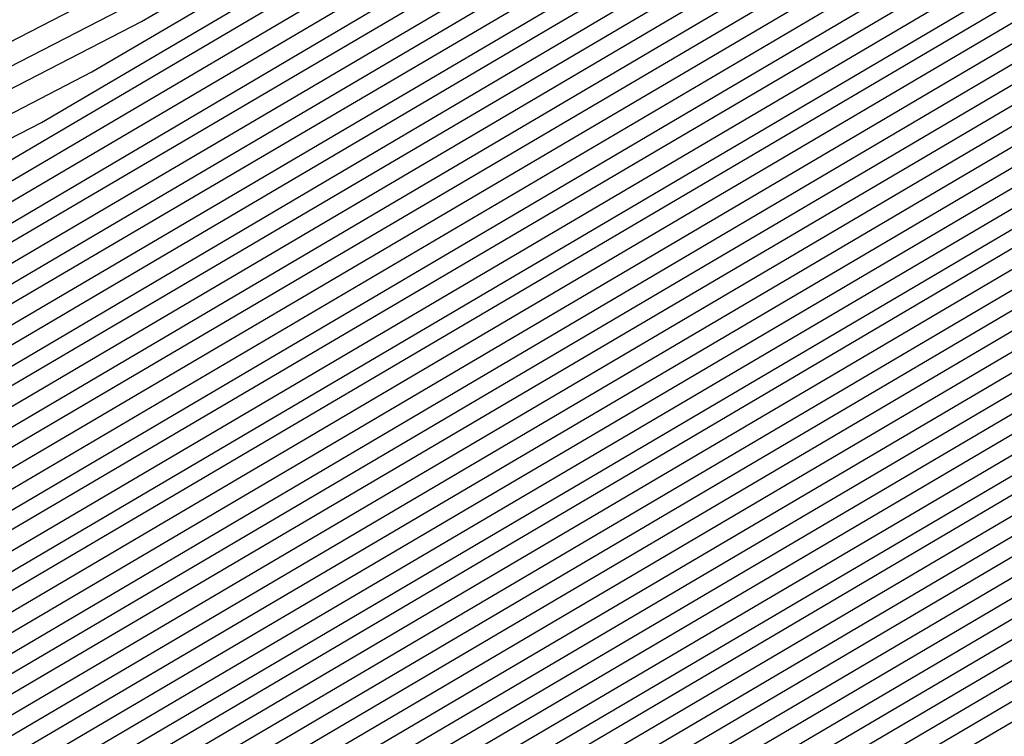
# Model space of a CAD drawing. Units: inches. Extents: x 878723 to 881363, y 7342778 to 7345418.
# Drawn here: x 880021 to 880024, y 7344434 to 7344435 of the extents above; entities that cross this region are included whole.
import ezdxf

# ---------------------------------------------------------------- set-up
doc = ezdxf.new("R2010")
doc.units = ezdxf.units.IN
doc.header["$MEASUREMENT"] = 0
doc.layers.add('Contour_87877342', color=7, linetype='Continuous', true_color=0xa0d95b)

msp = doc.modelspace()

# ---------------------------------------------------------------- linework, layer by layer
at = {"layer": 'Contour_87877342'}
for points in [[(880025.3815, 7344399.254, 3235), (880024.0387, 7344401.9201, 3235), (880020.2008, 7344404.0685, 3235), (880018.0499, 7344405.1476, 3235), (880013.3991, 7344407.2716, 3235), (880010.1398, 7344411.9201, 3235), (880010.6256, 7344414.4933, 3235), (880011.5485, 7344418.4191, 3235), (880012.1344, 7344421.9201, 3235), (880013.3136, 7344426.6564, 3235), (880014.3683, 7344428.2384, 3235), (880016.2018, 7344431.9201, 3235), (880016.817, 7344433.1505, 3235), (880018.0499, 7344433.7658, 3235), (880021.8683, 7344435.7384, 3235), (880023.3551, 7344436.6124, 3235), (880028.0499, 7344438.4044, 3235), (880033.0353, 7344436.9054, 3235), (880033.0841, 7344436.8859, 3235), (880038.0499, 7344435.2208, 3235), (880040.2521, 7344434.1222, 3235), (880041.3532, 7344431.9201, 3235), (880044.0338, 7344427.9015, 3235), (880045.0494, 7344424.923, 3235)], [(880025.4205, 7344399.2882, 3234), (880024.0949, 7344401.9201, 3234), (880020.2203, 7344404.0929, 3234), (880018.0499, 7344405.1769, 3234), (880013.421, 7344407.2911, 3234), (880010.1764, 7344411.9201, 3234), (880010.6696, 7344414.5372, 3234), (880011.5753, 7344418.3947, 3234), (880012.1661, 7344421.9201, 3234), (880013.3405, 7344426.632, 3234), (880014.4928, 7344428.3654, 3234), (880016.2653, 7344431.9201, 3234), (880016.861, 7344433.1115, 3234), (880018.0499, 7344433.7072, 3234), (880021.7389, 7344435.6066, 3234), (880023.3893, 7344436.5783, 3234), (880028.0499, 7344438.3605, 3234), (880032.9987, 7344436.8712, 3234), (880033.1622, 7344436.8078, 3234), (880038.0499, 7344435.1671, 3234), (880040.2179, 7344434.088, 3234), (880041.3019, 7344431.9201, 3234), (880044.0021, 7344427.8722, 3234), (880044.986, 7344424.9865, 3234)], [(880025.4572, 7344399.3273, 3233), (880024.1534, 7344401.9201, 3233), (880020.2399, 7344404.1124, 3233), (880018.0499, 7344405.2111, 3233), (880013.4406, 7344407.3107, 3233), (880010.213, 7344411.9201, 3233), (880010.7111, 7344414.5812, 3233), (880011.6022, 7344418.3654, 3233), (880012.1979, 7344421.9201, 3233), (880013.3649, 7344426.6027, 3233), (880014.6198, 7344428.4874, 3233), (880016.3287, 7344431.9201, 3233), (880016.9025, 7344433.0675, 3233), (880018.0499, 7344433.6437, 3233), (880021.6071, 7344435.4796, 3233), (880023.4235, 7344436.549, 3233), (880028.0499, 7344438.3117, 3233), (880032.962, 7344436.8322, 3233), (880033.2404, 7344436.7296, 3233), (880038.0499, 7344435.1183, 3233), (880040.1837, 7344434.0538, 3233), (880041.2506, 7344431.9201, 3233), (880043.9703, 7344427.8429, 3233), (880044.9225, 7344425.0499, 3233)], [(880025.4938, 7344399.3663, 3232), (880024.2096, 7344401.9201, 3232), (880020.2618, 7344404.132, 3232), (880018.0499, 7344405.2404, 3232), (880013.4625, 7344407.3302, 3232), (880010.2472, 7344411.9201, 3232), (880010.755, 7344414.6251, 3232), (880011.629, 7344418.341, 3232), (880012.2296, 7344421.9201, 3232), (880013.3917, 7344426.5783, 3232), (880014.7443, 7344428.6144, 3232), (880016.3922, 7344431.9201, 3232), (880016.944, 7344433.0236, 3232), (880018.0499, 7344433.5802, 3232), (880021.4777, 7344435.3478, 3232), (880023.4576, 7344436.5148, 3232), (880028.0499, 7344438.2628, 3232), (880032.9279, 7344436.798, 3232), (880033.3185, 7344436.6515, 3232), (880038.0499, 7344435.0646, 3232), (880040.1471, 7344434.0197, 3232), (880041.1969, 7344431.9201, 3232), (880043.9386, 7344427.8087, 3232), (880044.859, 7344425.1134, 3232)], [(880025.5328, 7344399.4005, 3231), (880024.2658, 7344401.9201, 3231), (880020.2814, 7344404.1515, 3231), (880018.0499, 7344405.2697, 3231), (880013.4821, 7344407.3546, 3231), (880010.2838, 7344411.9201, 3231), (880010.799, 7344414.6691, 3231), (880011.6559, 7344418.3117, 3231), (880012.2614, 7344421.9201, 3231), (880013.4161, 7344426.5538, 3231), (880014.8712, 7344428.7413, 3231), (880016.4557, 7344431.9201, 3231), (880016.9855, 7344432.9845, 3231), (880018.0499, 7344433.5167, 3231), (880021.3458, 7344435.216, 3231), (880023.4918, 7344436.4806, 3231), (880028.0499, 7344438.2189, 3231), (880032.8912, 7344436.7638, 3231), (880033.3966, 7344436.5734, 3231), (880038.0499, 7344435.0158, 3231), (880040.1129, 7344433.9855, 3231), (880041.1456, 7344431.9201, 3231), (880043.9093, 7344427.7794, 3231), (880044.7955, 7344425.1769, 3231)], [(880025.5695, 7344399.4396, 3230), (880024.3219, 7344401.9201, 3230), (880020.3009, 7344404.171, 3230), (880018.0499, 7344405.299, 3230), (880013.504, 7344407.3742, 3230), (880010.318, 7344411.9201, 3230), (880010.8429, 7344414.713, 3230), (880011.6852, 7344418.2872, 3230), (880012.2907, 7344421.9201, 3230), (880013.4406, 7344426.5294, 3230), (880014.9957, 7344428.8683, 3230), (880016.5192, 7344431.9201, 3230), (880017.0294, 7344432.9406, 3230), (880018.0499, 7344433.4533, 3230), (880021.2164, 7344435.089, 3230), (880023.5236, 7344436.4464, 3230), (880028.0499, 7344438.1701, 3230), (880032.8546, 7344436.7247, 3230), (880033.4747, 7344436.4953, 3230), (880038.0499, 7344434.962, 3230), (880040.0787, 7344433.9464, 3230), (880041.0944, 7344431.9201, 3230), (880043.8776, 7344427.7453, 3230), (880044.7321, 7344425.2404, 3230)], [(880025.6085, 7344399.4786, 3229), (880024.3781, 7344401.9201, 3229), (880020.3229, 7344404.1906, 3229), (880018.0499, 7344405.3331, 3229), (880013.526, 7344407.3937, 3229), (880010.3546, 7344411.9201, 3229), (880010.8868, 7344414.757, 3229), (880011.712, 7344418.2579, 3229), (880012.3224, 7344421.9201, 3229), (880013.4674, 7344426.505, 3229), (880015.1227, 7344428.9904, 3229), (880016.5802, 7344431.9201, 3229), (880017.0709, 7344432.9015, 3229), (880018.0499, 7344433.3898, 3229), (880021.087, 7344434.9572, 3229), (880023.5577, 7344436.4122, 3229), (880028.0499, 7344438.1261, 3229), (880032.8204, 7344436.6906, 3229), (880033.5529, 7344436.4171, 3229), (880038.0499, 7344434.9083, 3229), (880040.0446, 7344433.9122, 3229), (880041.0407, 7344431.9201, 3229), (880043.8458, 7344427.716, 3229), (880044.6686, 7344425.3038, 3229)], [(880025.6451, 7344399.5128, 3228), (880024.4342, 7344401.9201, 3228), (880020.3424, 7344404.2101, 3228), (880018.0499, 7344405.3624, 3228), (880013.5455, 7344407.4181, 3228), (880010.3888, 7344411.9201, 3228), (880010.9308, 7344414.8009, 3228), (880011.7389, 7344418.2335, 3228), (880012.3541, 7344421.9201, 3228), (880013.4918, 7344426.4806, 3228), (880015.2472, 7344429.1173, 3228), (880016.6437, 7344431.9201, 3228), (880017.1124, 7344432.8576, 3228), (880018.0499, 7344433.3263, 3228), (880020.9552, 7344434.8253, 3228), (880023.5919, 7344436.3781, 3228), (880028.0499, 7344438.0773, 3228), (880032.7838, 7344436.6515, 3228), (880033.631, 7344436.339, 3228), (880038.0499, 7344434.8595, 3228), (880040.0104, 7344433.8781, 3228), (880040.9894, 7344431.9201, 3228), (880043.8141, 7344427.6867, 3228), (880044.6051, 7344425.3673, 3228)], [(880025.6818, 7344399.5519, 3227), (880024.4904, 7344401.9201, 3227), (880020.3619, 7344404.2345, 3227), (880018.0499, 7344405.3917, 3227), (880013.5675, 7344407.4376, 3227), (880010.4254, 7344411.9201, 3227), (880010.9747, 7344414.8449, 3227), (880011.7658, 7344418.2042, 3227), (880012.3859, 7344421.9201, 3227), (880013.5162, 7344426.4513, 3227), (880015.3742, 7344429.2443, 3227), (880016.7072, 7344431.9201, 3227), (880017.1539, 7344432.8136, 3227), (880018.0499, 7344433.2628, 3227), (880020.8258, 7344434.6935, 3227), (880023.6261, 7344436.3439, 3227), (880028.0499, 7344438.0333, 3227), (880032.7472, 7344436.6173, 3227), (880033.7091, 7344436.2609, 3227), (880038.0499, 7344434.8058, 3227), (880039.9738, 7344433.8439, 3227), (880040.9381, 7344431.9201, 3227), (880043.7824, 7344427.6525, 3227), (880044.5416, 7344425.4308, 3227)], [(880026.4703, 7344400.338, 3206), (880025.6744, 7344401.9201, 3206), (880020.7868, 7344404.6593, 3206), (880018.0499, 7344406.0314, 3206), (880014.0045, 7344407.8771, 3206), (880011.1701, 7344411.9201, 3206), (880011.8927, 7344415.7628, 3206), (880012.3346, 7344417.6378, 3206), (880013.0499, 7344421.9201, 3206), (880014.0485, 7344425.924, 3206), (880018.0158, 7344431.8859, 3206), (880018.0328, 7344431.9201, 3206), (880018.0499, 7344431.9396, 3206), (880018.0866, 7344431.9542, 3206), (880024.3341, 7344435.6359, 3206), (880028.0499, 7344437.0519, 3206), (880031.9952, 7344435.8654, 3206), (880035.3522, 7344434.6203, 3206), (880038.0499, 7344433.712, 3206), (880039.2462, 7344433.1163, 3206), (880039.8444, 7344431.9201, 3206), (880043.1281, 7344426.9982, 3206), (880043.2086, 7344426.7638, 3206), (880045.379, 7344421.9201, 3206)], [(880026.507, 7344400.3771, 3205), (880025.7306, 7344401.9201, 3205), (880020.8087, 7344404.6788, 3205), (880018.0499, 7344406.0607, 3205), (880014.0265, 7344407.8966, 3205), (880011.2067, 7344411.9201, 3205), (880011.9367, 7344415.8068, 3205), (880012.3615, 7344417.6085, 3205), (880013.0817, 7344421.9201, 3205), (880014.0729, 7344425.8947, 3205), (880018.0499, 7344431.8761, 3205), (880018.0695, 7344431.9005, 3205), (880018.1159, 7344431.9201, 3205), (880024.3683, 7344435.6017, 3205), (880028.0499, 7344437.0031, 3205), (880031.9586, 7344435.8312, 3205), (880035.4303, 7344434.5421, 3205), (880038.0499, 7344433.6632, 3205), (880039.212, 7344433.0822, 3205), (880039.7931, 7344431.9201, 3205), (880043.0963, 7344426.9689, 3205), (880043.1451, 7344426.8273, 3205), (880045.3449, 7344421.9201, 3205)], [(880028.0499, 7344399.4152, 3204), (880026.546, 7344400.4161, 3204), (880025.7868, 7344401.9201, 3204), (880020.8283, 7344404.6984, 3204), (880018.0499, 7344406.09, 3204), (880014.046, 7344407.9161, 3204), (880011.2409, 7344411.9201, 3204), (880011.9806, 7344415.8507, 3204), (880012.3883, 7344417.5841, 3204), (880013.1134, 7344421.9201, 3204), (880014.0997, 7344425.8703, 3204), (880018.0499, 7344431.8126, 3204), (880018.0988, 7344431.8712, 3204), (880018.2062, 7344431.9201, 3204), (880024.4025, 7344435.5675, 3204), (880028.0499, 7344436.9591, 3204), (880031.922, 7344435.7921, 3204), (880035.5084, 7344434.464, 3204), (880038.0499, 7344433.6095, 3204), (880039.1779, 7344433.048, 3204), (880039.7418, 7344431.9201, 3204), (880043.0646, 7344426.9347, 3204), (880043.0817, 7344426.8908, 3204), (880045.3107, 7344421.9201, 3204)], [(880028.0499, 7344399.4786, 3203), (880026.5826, 7344400.4552, 3203), (880025.8453, 7344401.9201, 3203), (880020.8478, 7344404.7179, 3203), (880018.0499, 7344406.1193, 3203), (880014.068, 7344407.9357, 3203), (880011.2775, 7344411.9201, 3203), (880012.0245, 7344415.8947, 3203), (880012.4152, 7344417.5548, 3203), (880013.1451, 7344421.9201, 3203), (880014.1242, 7344425.8458, 3203), (880018.0499, 7344431.7492, 3203), (880018.1281, 7344431.8419, 3203), (880018.299, 7344431.9201, 3203), (880024.4367, 7344435.5333, 3203), (880028.0499, 7344436.9103, 3203), (880031.8878, 7344435.7579, 3203), (880035.5866, 7344434.3859, 3203), (880038.0499, 7344433.5558, 3203), (880039.1412, 7344433.0138, 3203), (880039.6881, 7344431.9201, 3203), (880042.9718, 7344426.9982, 3203), (880043.0377, 7344426.9103, 3203), (880045.2741, 7344421.9201, 3203)], [(880028.0499, 7344399.5421, 3202), (880026.6193, 7344400.4894, 3202), (880025.9015, 7344401.9201, 3202), (880020.8698, 7344404.7374, 3202), (880018.0499, 7344406.1535, 3202), (880014.0875, 7344407.9601, 3202), (880011.3117, 7344411.9201, 3202), (880012.0685, 7344415.9386, 3202), (880012.442, 7344417.5304, 3202), (880013.1769, 7344421.9201, 3202), (880014.1486, 7344425.8214, 3202), (880018.0499, 7344431.6857, 3202), (880018.1574, 7344431.8126, 3202), (880018.3893, 7344431.9201, 3202), (880024.4708, 7344435.4992, 3202), (880028.0499, 7344436.8663, 3202), (880031.8512, 7344435.7238, 3202), (880035.6647, 7344434.3078, 3202), (880038.0499, 7344433.507, 3202), (880039.1071, 7344432.9796, 3202), (880039.6368, 7344431.9201, 3202), (880042.8156, 7344427.1544, 3202), (880043.0133, 7344426.8859, 3202), (880045.2399, 7344421.9201, 3202)], [(880028.0499, 7344399.6007, 3201), (880026.6583, 7344400.5285, 3201), (880025.9576, 7344401.9201, 3201), (880020.8893, 7344404.757, 3201), (880018.0499, 7344406.1828, 3201), (880014.1095, 7344407.9796, 3201), (880011.3483, 7344411.9201, 3201), (880012.1124, 7344415.9826, 3201), (880012.4689, 7344417.5011, 3201), (880013.2086, 7344421.9201, 3201), (880014.1754, 7344425.797, 3201), (880018.0499, 7344431.6222, 3201), (880018.1842, 7344431.7833, 3201), (880018.4796, 7344431.9201, 3201), (880024.505, 7344435.465, 3201), (880028.0499, 7344436.8175, 3201), (880031.8146, 7344435.6847, 3201), (880035.7428, 7344434.2296, 3201), (880038.0499, 7344433.4533, 3201), (880039.0729, 7344432.9454, 3201), (880039.5856, 7344431.9201, 3201), (880042.6593, 7344427.3107, 3201), (880042.9889, 7344426.8615, 3201), (880045.2057, 7344421.9201, 3201)], [(880028.0499, 7344399.6642, 3200), (880026.695, 7344400.5675, 3200), (880026.0138, 7344401.9201, 3200), (880020.9088, 7344404.7814, 3200), (880018.0499, 7344406.212, 3200), (880014.1315, 7344407.9992, 3200), (880011.3825, 7344411.9201, 3200), (880012.1539, 7344416.0265, 3200), (880012.4957, 7344417.4718, 3200), (880013.2404, 7344421.9201, 3200), (880014.1998, 7344425.7726, 3200), (880018.0499, 7344431.5587, 3200), (880018.2135, 7344431.754, 3200), (880018.5724, 7344431.9201, 3200), (880024.5368, 7344435.4308, 3200), (880028.0499, 7344436.7736, 3200), (880031.7804, 7344435.6505, 3200), (880035.8209, 7344434.1515, 3200), (880038.0499, 7344433.3995, 3200), (880039.0387, 7344432.9064, 3200), (880039.5319, 7344431.9201, 3200), (880042.5031, 7344427.4669, 3200), (880042.9645, 7344426.837, 3200), (880045.1691, 7344421.9201, 3200)], [(880028.0499, 7344399.7277, 3199), (880026.734, 7344400.6017, 3199), (880026.07, 7344401.9201, 3199), (880020.9284, 7344404.8009, 3199), (880018.0499, 7344406.2413, 3199), (880014.151, 7344408.0236, 3199), (880011.4191, 7344411.9201, 3199), (880012.1979, 7344416.0704, 3199), (880012.5226, 7344417.4474, 3199), (880013.2721, 7344421.9201, 3199), (880014.2243, 7344425.7433, 3199), (880018.0499, 7344431.4953, 3199), (880018.2428, 7344431.7296, 3199), (880018.6627, 7344431.9201, 3199), (880024.5709, 7344435.3966, 3199), (880028.0499, 7344436.7247, 3199), (880031.7438, 7344435.6115, 3199), (880035.8991, 7344434.0734, 3199), (880038.0499, 7344433.3507, 3199), (880039.0045, 7344432.8722, 3199), (880039.4806, 7344431.9201, 3199), (880042.3468, 7344427.6232, 3199), (880042.9401, 7344426.8126, 3199), (880045.1349, 7344421.9201, 3199)], [(880028.0499, 7344399.7911, 3198), (880026.7706, 7344400.6408, 3198), (880026.1261, 7344401.9201, 3198), (880020.9503, 7344404.8204, 3198), (880018.0499, 7344406.2755, 3198), (880014.173, 7344408.0431, 3198), (880011.4557, 7344411.9201, 3198), (880012.2418, 7344416.1144, 3198), (880012.5494, 7344417.4181, 3198), (880013.3014, 7344421.9201, 3198), (880014.2511, 7344425.7189, 3198), (880018.0499, 7344431.4318, 3198), (880018.2721, 7344431.7003, 3198), (880018.7531, 7344431.9201, 3198), (880024.6051, 7344435.3624, 3198), (880028.0499, 7344436.6808, 3198), (880031.7072, 7344435.5773, 3198), (880035.9772, 7344433.9953, 3198), (880038.0499, 7344433.297, 3198), (880038.9679, 7344432.838, 3198), (880039.4293, 7344431.9201, 3198), (880042.1906, 7344427.7794, 3198), (880042.9181, 7344426.7882, 3198), (880045.1007, 7344421.9201, 3198)], [(880044.7052, 7344415.2648, 3197), (880044.4, 7344411.9201, 3197), (880042.1832, 7344407.7843, 3197), (880038.0499, 7344404.5128, 3197), (880036.441, 7344403.5314, 3197), (880031.7487, 7344401.9201, 3197), (880029.5392, 7344400.4308, 3197), (880028.0499, 7344399.8546, 3197), (880026.8073, 7344400.6798, 3197), (880026.1823, 7344401.9201, 3197), (880020.9699, 7344404.84, 3197), (880018.0499, 7344406.3048, 3197), (880014.1925, 7344408.0626, 3197), (880011.4899, 7344411.9201, 3197), (880012.2858, 7344416.1583, 3197), (880012.5763, 7344417.3937, 3197), (880013.3331, 7344421.9201, 3197), (880014.2755, 7344425.6945, 3197), (880018.0499, 7344431.3683, 3197), (880018.299, 7344431.671, 3197), (880018.8458, 7344431.9201, 3197), (880024.6393, 7344435.3331, 3197), (880028.0499, 7344436.632, 3197)], [(880044.671, 7344415.299, 3196), (880044.361, 7344411.9201, 3196), (880042.1588, 7344407.8136, 3196), (880038.0499, 7344404.5568, 3196), (880036.4118, 7344403.5607, 3196), (880031.6364, 7344401.9201, 3196), (880029.4928, 7344400.4747, 3196), (880028.0499, 7344399.9132, 3196), (880026.8463, 7344400.714, 3196), (880026.2384, 7344401.9201, 3196), (880020.9894, 7344404.8595, 3196), (880018.0499, 7344406.3341, 3196), (880014.2145, 7344408.0822, 3196), (880011.5265, 7344411.9201, 3196), (880012.3297, 7344416.2023, 3196), (880012.6032, 7344417.3644, 3196), (880013.3649, 7344421.9201, 3196), (880014.2999, 7344425.6701, 3196), (880018.0499, 7344431.3048, 3196), (880018.3283, 7344431.6417, 3196), (880018.9362, 7344431.9201, 3196), (880024.6735, 7344435.299, 3196), (880028.0499, 7344436.5831, 3196)], [(880013.3966, 7344421.9201, 3195), (880014.3268, 7344425.6456, 3195), (880018.0499, 7344431.2413, 3195), (880018.3576, 7344431.6124, 3195), (880019.0265, 7344431.9201, 3195), (880024.7076, 7344435.2648, 3195), (880028.0499, 7344436.5392, 3195), (880031.5997, 7344435.4699, 3195), (880036.2116, 7344433.756, 3195), (880038.0499, 7344433.1408, 3195), (880038.8654, 7344432.7355, 3195), (880039.2731, 7344431.9201, 3195), (880041.7218, 7344428.2482, 3195), (880042.8449, 7344426.715, 3195), (880044.9957, 7344421.9201, 3195)], [(880013.4284, 7344421.9201, 3194), (880014.3512, 7344425.6163, 3194), (880018.0499, 7344431.1779, 3194), (880018.3868, 7344431.5831, 3194), (880019.1193, 7344431.9201, 3194), (880024.7394, 7344435.2306, 3194), (880028.0499, 7344436.4904, 3194), (880031.5656, 7344435.4357, 3194), (880036.2897, 7344433.6779, 3194), (880038.0499, 7344433.0919, 3194), (880038.8312, 7344432.7013, 3194), (880039.2218, 7344431.9201, 3194), (880041.5656, 7344428.4044, 3194), (880042.8204, 7344426.6906, 3194), (880044.9591, 7344421.9201, 3194)], [(880013.4601, 7344421.9201, 3193), (880014.3756, 7344425.5919, 3193), (880018.0499, 7344431.1144, 3193), (880018.4137, 7344431.5538, 3193), (880019.2096, 7344431.9201, 3193), (880024.7736, 7344435.1964, 3193), (880028.0499, 7344436.4464, 3193), (880031.5289, 7344435.3966, 3193), (880036.3678, 7344433.5997, 3193), (880038.0499, 7344433.0382, 3193), (880038.7946, 7344432.6671, 3193), (880039.1681, 7344431.9201, 3193), (880041.4093, 7344428.5607, 3193), (880042.796, 7344426.6661, 3193), (880044.9249, 7344421.9201, 3193)], [(880013.4918, 7344421.9201, 3192), (880014.4025, 7344425.5675, 3192), (880018.0499, 7344431.0509, 3192), (880018.443, 7344431.5245, 3192), (880019.2999, 7344431.9201, 3192), (880024.8077, 7344435.1622, 3192), (880028.0499, 7344436.3976, 3192), (880031.4923, 7344435.3624, 3192), (880036.4459, 7344433.5216, 3192), (880038.0499, 7344432.9845, 3192), (880038.7604, 7344432.6329, 3192), (880039.1168, 7344431.9201, 3192), (880041.2531, 7344428.7169, 3192), (880042.7716, 7344426.6417, 3192), (880044.8908, 7344421.9201, 3192)], [(880013.5236, 7344421.9201, 3191), (880014.4269, 7344425.5431, 3191), (880018.0499, 7344430.9874, 3191), (880018.4723, 7344431.5001, 3191), (880019.3927, 7344431.9201, 3191), (880024.8419, 7344435.1281, 3191), (880028.0499, 7344436.3536, 3191), (880031.4557, 7344435.3283, 3191), (880036.5241, 7344433.4435, 3191), (880038.0499, 7344432.9357, 3191), (880038.7262, 7344432.5939, 3191), (880039.0656, 7344431.9201, 3191), (880041.0968, 7344428.8732, 3191), (880042.7472, 7344426.6173, 3191), (880044.8541, 7344421.9201, 3191)], [(880025.7208, 7344399.591, 3226), (880024.5465, 7344401.9201, 3226), (880020.3839, 7344404.254, 3226), (880018.0499, 7344405.421, 3226), (880013.587, 7344407.4572, 3226), (880010.4596, 7344411.9201, 3226), (880011.0187, 7344414.8888, 3226), (880011.7926, 7344418.1798, 3226), (880012.4176, 7344421.9201, 3226), (880013.5431, 7344426.4269, 3226), (880015.4987, 7344429.3712, 3226), (880016.7706, 7344431.9201, 3226), (880017.1979, 7344432.7745, 3226), (880018.0499, 7344433.1994, 3226), (880020.694, 7344434.5665, 3226), (880023.6603, 7344436.3097, 3226)], [(880013.5553, 7344421.9201, 3190), (880014.4513, 7344425.5187, 3190), (880018.0499, 7344430.924, 3190), (880018.5016, 7344431.4708, 3190), (880019.483, 7344431.9201, 3190), (880024.8761, 7344435.0939, 3190), (880028.0499, 7344436.3048, 3190), (880031.4215, 7344435.2892, 3190), (880036.6022, 7344433.3654, 3190), (880038.0499, 7344432.882, 3190), (880038.692, 7344432.5597, 3190), (880039.0118, 7344431.9201, 3190), (880040.9406, 7344429.0294, 3190), (880042.7228, 7344426.5929, 3190), (880044.82, 7344421.9201, 3190)], [(880025.7575, 7344399.63, 3225), (880024.6027, 7344401.9201, 3225), (880020.4034, 7344404.2736, 3225), (880018.0499, 7344405.4503, 3225), (880013.609, 7344407.4767, 3225), (880010.4962, 7344411.9201, 3225), (880011.0626, 7344414.9328, 3225), (880011.8195, 7344418.1505, 3225), (880012.4493, 7344421.9201, 3225), (880013.5675, 7344426.4025, 3225), (880015.6256, 7344429.4933, 3225), (880016.8341, 7344431.9201, 3225), (880017.2394, 7344432.7306, 3225), (880018.0499, 7344433.1359, 3225), (880020.5646, 7344434.4347, 3225), (880023.6945, 7344436.2755, 3225)], [(880012.7936, 7344417.174, 3189), (880013.587, 7344421.9201, 3189), (880014.4782, 7344425.4943, 3189), (880018.0499, 7344430.8605, 3189), (880018.5284, 7344431.4415, 3189), (880019.5734, 7344431.9201, 3189), (880024.9103, 7344435.0597, 3189), (880028.0499, 7344436.2609, 3189), (880031.3849, 7344435.255, 3189), (880036.6803, 7344433.2872, 3189), (880038.0499, 7344432.8283, 3189), (880038.6578, 7344432.5255, 3189), (880038.9606, 7344431.9201, 3189), (880040.7843, 7344429.1857, 3189), (880042.7008, 7344426.5685, 3189), (880044.7858, 7344421.9201, 3189)], [(880025.7941, 7344399.6642, 3224), (880024.6588, 7344401.9201, 3224), (880020.423, 7344404.2931, 3224), (880018.0499, 7344405.4845, 3224), (880013.6285, 7344407.5011, 3224), (880010.5304, 7344411.9201, 3224), (880011.1066, 7344414.9767, 3224), (880011.8463, 7344418.1212, 3224), (880012.4811, 7344421.9201, 3224), (880013.5919, 7344426.3781, 3224), (880015.7501, 7344429.6203, 3224), (880016.8976, 7344431.9201, 3224), (880017.2809, 7344432.6867, 3224), (880018.0499, 7344433.0724, 3224), (880020.4327, 7344434.3029, 3224), (880023.7262, 7344436.2413, 3224)], [(880025.8331, 7344399.7033, 3223), (880024.7174, 7344401.9201, 3223), (880020.4425, 7344404.3126, 3223), (880018.0499, 7344405.5138, 3223), (880013.6505, 7344407.5206, 3223), (880010.567, 7344411.9201, 3223), (880011.1505, 7344415.0206, 3223), (880011.8732, 7344418.0968, 3223), (880012.5128, 7344421.9201, 3223), (880013.6188, 7344426.3536, 3223), (880015.8771, 7344429.7472, 3223), (880016.9586, 7344431.9201, 3223), (880017.3224, 7344432.6476, 3223), (880018.0499, 7344433.0089, 3223), (880020.3034, 7344434.1759, 3223), (880023.7604, 7344436.2072, 3223)], [(880012.8204, 7344417.1495, 3188), (880013.6188, 7344421.9201, 3188), (880014.5026, 7344425.465, 3188), (880018.0499, 7344430.797, 3188), (880018.5577, 7344431.4122, 3188), (880019.6661, 7344431.9201, 3188), (880024.942, 7344435.0255, 3188), (880028.0499, 7344436.212, 3188), (880031.3483, 7344435.2208, 3188), (880036.7584, 7344433.2091, 3188), (880038.0499, 7344432.7794, 3188), (880038.6212, 7344432.4913, 3188), (880038.9093, 7344431.9201, 3188), (880040.6281, 7344429.3419, 3188), (880042.6764, 7344426.5441, 3188), (880044.7492, 7344421.9201, 3188)], [(880025.8698, 7344399.7423, 3222), (880024.7736, 7344401.9201, 3222), (880020.4645, 7344404.3322, 3222), (880018.0499, 7344405.5431, 3222), (880013.6701, 7344407.5402, 3222), (880010.6036, 7344411.9201, 3222), (880011.192, 7344415.0646, 3222), (880011.9, 7344418.0675, 3222), (880012.5446, 7344421.9201, 3222), (880013.6432, 7344426.3244, 3222), (880016.0016, 7344429.8742, 3222), (880017.0221, 7344431.9201, 3222), (880017.3663, 7344432.6036, 3222), (880018.0499, 7344432.9454, 3222), (880020.174, 7344434.0441, 3222), (880023.7946, 7344436.173, 3222)], [(880025.9064, 7344399.7765, 3221), (880024.8297, 7344401.9201, 3221), (880020.484, 7344404.3566, 3221), (880018.0499, 7344405.5724, 3221), (880013.692, 7344407.5597, 3221), (880010.6378, 7344411.9201, 3221), (880011.236, 7344415.1085, 3221), (880011.9269, 7344418.0431, 3221), (880012.5763, 7344421.9201, 3221), (880013.6676, 7344426.2999, 3221), (880016.1285, 7344429.9962, 3221), (880017.0856, 7344431.9201, 3221), (880017.4078, 7344432.5646, 3221), (880018.0499, 7344432.882, 3221), (880020.0421, 7344433.9122, 3221), (880023.8287, 7344436.1437, 3221)], [(880012.8473, 7344417.1203, 3187), (880013.6505, 7344421.9201, 3187), (880014.5294, 7344425.4406, 3187), (880018.0499, 7344430.7335, 3187), (880018.587, 7344431.3829, 3187), (880019.7565, 7344431.9201, 3187), (880024.9762, 7344434.9913, 3187), (880028.0499, 7344436.1632, 3187), (880031.3141, 7344435.1818, 3187), (880036.8366, 7344433.131, 3187), (880038.0499, 7344432.7257, 3187), (880038.587, 7344432.4572, 3187), (880038.8556, 7344431.9201, 3187), (880040.4718, 7344429.4982, 3187), (880042.652, 7344426.5197, 3187), (880044.715, 7344421.9201, 3187), (880044.4196, 7344418.2872, 3187)], [(880012.8742, 7344417.0958, 3186), (880013.6823, 7344421.9201, 3186), (880014.5538, 7344425.4161, 3186), (880018.0499, 7344430.6701, 3186), (880018.6139, 7344431.3536, 3186), (880019.8468, 7344431.9201, 3186), (880025.0104, 7344434.9572, 3186), (880028.0499, 7344436.1193, 3186), (880031.2775, 7344435.1476, 3186), (880036.9147, 7344433.0529, 3186), (880038.0499, 7344432.672, 3186), (880038.5529, 7344432.423, 3186), (880038.8043, 7344431.9201, 3186), (880040.3156, 7344429.6544, 3186), (880042.6276, 7344426.4953, 3186), (880044.6808, 7344421.9201, 3186), (880044.3805, 7344418.2531, 3186)], [(880025.9454, 7344399.8156, 3220), (880024.8859, 7344401.9201, 3220), (880020.5035, 7344404.3761, 3220), (880018.0499, 7344405.6066, 3220), (880013.714, 7344407.5841, 3220), (880010.6744, 7344411.9201, 3220), (880011.2799, 7344415.1525, 3220), (880011.9537, 7344418.0138, 3220), (880012.608, 7344421.9201, 3220), (880013.6945, 7344426.2755, 3220), (880016.2555, 7344430.1232, 3220), (880017.1491, 7344431.9201, 3220), (880017.4493, 7344432.5206, 3220), (880018.0499, 7344432.8234, 3220), (880019.9127, 7344433.7804, 3220), (880023.8629, 7344436.1095, 3220)], [(880025.9821, 7344399.8546, 3219), (880024.942, 7344401.9201, 3219), (880020.5255, 7344404.3956, 3219), (880018.0499, 7344405.6359, 3219), (880013.7335, 7344407.6036, 3219), (880010.7086, 7344411.9201, 3219), (880011.3239, 7344415.1964, 3219), (880011.9806, 7344417.9894, 3219), (880012.6398, 7344421.9201, 3219), (880013.7189, 7344426.2511, 3219), (880016.38, 7344430.2501, 3219), (880017.2125, 7344431.9201, 3219), (880017.4909, 7344432.4767, 3219), (880018.0499, 7344432.7599, 3219), (880019.7809, 7344433.6535, 3219), (880023.8971, 7344436.0753, 3219)], [(880012.901, 7344417.0665, 3185), (880013.714, 7344421.9201, 3185), (880014.5783, 7344425.3917, 3185), (880018.0499, 7344430.6066, 3185), (880018.6432, 7344431.3244, 3185), (880019.9396, 7344431.9201, 3185), (880025.0446, 7344434.9279, 3185), (880028.0499, 7344436.0704, 3185), (880031.2409, 7344435.1134, 3185), (880036.9928, 7344432.9747, 3185), (880038.0499, 7344432.6232, 3185), (880038.5187, 7344432.3888, 3185), (880038.7531, 7344431.9201, 3185), (880040.1593, 7344429.8107, 3185), (880042.6032, 7344426.4708, 3185), (880044.6442, 7344421.9201, 3185), (880044.3439, 7344418.214, 3185)], [(880026.0211, 7344399.8888, 3218), (880024.9982, 7344401.9201, 3218), (880020.5451, 7344404.4152, 3218), (880018.0499, 7344405.6652, 3218), (880013.7555, 7344407.6232, 3218), (880010.7452, 7344411.9201, 3218), (880011.3678, 7344415.2404, 3218), (880012.0099, 7344417.9601, 3218), (880012.6715, 7344421.9201, 3218), (880013.7457, 7344426.2267, 3218), (880016.507, 7344430.3771, 3218), (880017.276, 7344431.9201, 3218), (880017.5324, 7344432.4376, 3218), (880018.0499, 7344432.6964, 3218), (880019.6515, 7344433.5216, 3218), (880023.9288, 7344436.0411, 3218)], [(880012.9279, 7344417.0421, 3184), (880013.7457, 7344421.9201, 3184), (880014.6051, 7344425.3673, 3184), (880018.0499, 7344430.5431, 3184), (880018.6725, 7344431.2999, 3184), (880020.0299, 7344431.9201, 3184), (880025.0787, 7344434.8937, 3184), (880028.0499, 7344436.0265, 3184), (880031.2067, 7344435.0744, 3184), (880037.0709, 7344432.8966, 3184), (880038.0499, 7344432.5695, 3184), (880038.4845, 7344432.3546, 3184), (880038.6993, 7344431.9201, 3184), (880040.0031, 7344429.9669, 3184), (880042.5787, 7344426.4513, 3184), (880044.61, 7344421.9201, 3184), (880044.3048, 7344418.1749, 3184)], [(880026.0577, 7344399.9279, 3217), (880025.0543, 7344401.9201, 3217), (880020.5646, 7344404.4347, 3217), (880018.0499, 7344405.6945, 3217), (880013.775, 7344407.6476, 3217), (880010.7794, 7344411.9201, 3217), (880011.4118, 7344415.2843, 3217), (880012.0368, 7344417.9357, 3217), (880012.7033, 7344421.9201, 3217), (880013.7701, 7344426.2023, 3217), (880016.6315, 7344430.504, 3217), (880017.3395, 7344431.9201, 3217), (880017.5763, 7344432.3937, 3217), (880018.0499, 7344432.6329, 3217), (880019.5197, 7344433.3898, 3217), (880023.963, 7344436.007, 3217)], [(880026.0944, 7344399.9669, 3216), (880025.1105, 7344401.9201, 3216), (880020.5841, 7344404.4542, 3216), (880018.0499, 7344405.7238, 3216), (880013.797, 7344407.6671, 3216), (880010.816, 7344411.9201, 3216), (880011.4557, 7344415.3234, 3216), (880012.0636, 7344417.9064, 3216), (880012.735, 7344421.9201, 3216), (880013.7946, 7344426.173, 3216), (880016.7584, 7344430.6261, 3216), (880017.4005, 7344431.9201, 3216), (880017.6178, 7344432.3546, 3216), (880018.0499, 7344432.5695, 3216), (880019.3903, 7344433.2628, 3216), (880023.9972, 7344435.9728, 3216)], [(880012.9572, 7344417.0128, 3183), (880013.7775, 7344421.9201, 3183), (880014.6295, 7344425.3429, 3183), (880018.0499, 7344430.4796, 3183), (880018.7018, 7344431.2706, 3183), (880020.1202, 7344431.9201, 3183), (880025.1129, 7344434.8595, 3183), (880028.0499, 7344435.9777, 3183), (880031.1701, 7344435.0402, 3183), (880037.1515, 7344432.8185, 3183), (880038.0499, 7344432.5158, 3183), (880038.4479, 7344432.3204, 3183), (880038.6481, 7344431.9201, 3183), (880039.8468, 7344430.1232, 3183), (880042.5543, 7344426.4269, 3183), (880044.5758, 7344421.9201, 3183), (880044.2658, 7344418.1359, 3183)], [(880026.1334, 7344400.0011, 3215), (880025.1666, 7344401.9201, 3215), (880020.6061, 7344404.4738, 3215), (880018.0499, 7344405.7579, 3215), (880013.8165, 7344407.6867, 3215), (880010.8502, 7344411.9201, 3215), (880011.4996, 7344415.3673, 3215), (880012.0905, 7344417.882, 3215), (880012.7667, 7344421.9201, 3215), (880013.8214, 7344426.1486, 3215), (880016.8829, 7344430.7531, 3215), (880017.464, 7344431.9201, 3215), (880017.6593, 7344432.3107, 3215), (880018.0499, 7344432.506, 3215), (880019.2609, 7344433.131, 3215), (880024.0314, 7344435.9386, 3215)], [(880012.984, 7344416.9884, 3182), (880013.8068, 7344421.9201, 3182), (880014.6539, 7344425.3136, 3182), (880018.0499, 7344430.421, 3182), (880018.7286, 7344431.2413, 3182), (880020.213, 7344431.9201, 3182), (880025.1447, 7344434.8253, 3182), (880028.0499, 7344435.9337, 3182), (880031.1334, 7344435.006, 3182), (880037.2296, 7344432.7404, 3182), (880038.0499, 7344432.4669, 3182), (880038.4137, 7344432.2863, 3182), (880038.5968, 7344431.9201, 3182), (880039.6906, 7344430.2794, 3182), (880042.5299, 7344426.4025, 3182), (880044.5392, 7344421.9201, 3182), (880044.2291, 7344418.0968, 3182)], [(880026.1701, 7344400.0402, 3214), (880025.2228, 7344401.9201, 3214), (880020.6256, 7344404.4982, 3214), (880018.0499, 7344405.7872, 3214), (880013.8385, 7344407.7062, 3214), (880010.8868, 7344411.9201, 3214), (880011.5436, 7344415.4113, 3214), (880012.1173, 7344417.8527, 3214), (880012.796, 7344421.9201, 3214), (880013.8458, 7344426.1242, 3214), (880017.0099, 7344430.88, 3214), (880017.5275, 7344431.9201, 3214), (880017.7008, 7344432.2667, 3214), (880018.0499, 7344432.4425, 3214), (880019.129, 7344432.9992, 3214), (880024.0656, 7344435.9044, 3214)], [(880026.2067, 7344400.0792, 3213), (880025.2814, 7344401.9201, 3213), (880020.6451, 7344404.5177, 3213), (880018.0499, 7344405.8165, 3213), (880013.858, 7344407.7306, 3213), (880010.921, 7344411.9201, 3213), (880011.5875, 7344415.4552, 3213), (880012.1442, 7344417.8234, 3213), (880012.8278, 7344421.9201, 3213), (880013.8702, 7344426.0997, 3213), (880017.1344, 7344431.007, 3213), (880017.5909, 7344431.9201, 3213), (880017.7448, 7344432.2277, 3213), (880018.0499, 7344432.379, 3213), (880018.9996, 7344432.8673, 3213), (880024.0997, 7344435.8703, 3213)], [(880013.0109, 7344416.9591, 3181), (880013.8385, 7344421.9201, 3181), (880014.6808, 7344425.2892, 3181), (880018.0499, 7344430.3576, 3181), (880018.7579, 7344431.212, 3181), (880020.3034, 7344431.9201, 3181), (880025.1788, 7344434.7911, 3181), (880028.0499, 7344435.8849, 3181), (880031.0993, 7344434.9669, 3181), (880037.3077, 7344432.6622, 3181), (880038.0499, 7344432.4132, 3181), (880038.3795, 7344432.2472, 3181), (880038.5431, 7344431.9201, 3181), (880039.5343, 7344430.4357, 3181), (880042.5055, 7344426.3781, 3181), (880044.505, 7344421.9201, 3181), (880044.1901, 7344418.0626, 3181)], [(880026.2457, 7344400.1134, 3212), (880025.3375, 7344401.9201, 3212), (880020.6671, 7344404.5372, 3212), (880018.0499, 7344405.8458, 3212), (880013.88, 7344407.7501, 3212), (880010.9576, 7344411.9201, 3212), (880011.6315, 7344415.4992, 3212), (880012.171, 7344417.799, 3212), (880012.8595, 7344421.9201, 3212), (880013.8971, 7344426.0753, 3212), (880017.2614, 7344431.129, 3212), (880017.6544, 7344431.9201, 3212), (880017.7863, 7344432.1837, 3212), (880018.0499, 7344432.3156, 3212), (880018.8678, 7344432.7404, 3212), (880024.1315, 7344435.8361, 3212)], [(880013.0377, 7344416.9347, 3180), (880013.8702, 7344421.9201, 3180), (880014.7052, 7344425.2648, 3180), (880018.0499, 7344430.2941, 3180), (880018.7872, 7344431.1828, 3180), (880020.3937, 7344431.9201, 3180), (880025.213, 7344434.757, 3180), (880028.0499, 7344435.841, 3180), (880031.0626, 7344434.9328, 3180), (880037.3859, 7344432.5841, 3180), (880038.0499, 7344432.3644, 3180), (880038.3453, 7344432.213, 3180), (880038.4918, 7344431.9201, 3180), (880039.3781, 7344430.5919, 3180), (880042.4811, 7344426.3536, 3180), (880044.4708, 7344421.9201, 3180), (880044.1534, 7344418.0236, 3180)], [(880026.2824, 7344400.1525, 3211), (880025.3937, 7344401.9201, 3211), (880020.6867, 7344404.5568, 3211), (880018.0499, 7344405.88, 3211), (880013.8995, 7344407.7697, 3211), (880010.9918, 7344411.9201, 3211), (880011.673, 7344415.5431, 3211), (880012.1979, 7344417.7697, 3211), (880012.8912, 7344421.9201, 3211), (880013.9215, 7344426.046, 3211), (880017.3859, 7344431.256, 3211), (880017.7179, 7344431.9201, 3211), (880017.8278, 7344432.1398, 3211), (880018.0499, 7344432.2521, 3211), (880018.7384, 7344432.6085, 3211), (880024.1657, 7344435.8019, 3211)], [(880013.0695, 7344416.9396, 3179), (880013.902, 7344421.9201, 3179), (880014.7296, 7344425.2404, 3179), (880018.0499, 7344430.2306, 3179), (880018.8165, 7344431.1535, 3179), (880020.4865, 7344431.9201, 3179), (880025.2472, 7344434.7228, 3179), (880028.0499, 7344435.7921, 3179), (880031.026, 7344434.8986, 3179), (880037.464, 7344432.506, 3179), (880038.0499, 7344432.3107, 3179), (880038.3112, 7344432.1788, 3179), (880038.4406, 7344431.9201, 3179), (880039.2218, 7344430.7482, 3179), (880042.4591, 7344426.3292, 3179), (880044.4342, 7344421.9201, 3179), (880044.1144, 7344417.9845, 3179)], [(880026.3214, 7344400.1915, 3210), (880025.4498, 7344401.9201, 3210), (880020.7062, 7344404.5763, 3210), (880018.0499, 7344405.9093, 3210), (880013.9215, 7344407.7941, 3210), (880011.0284, 7344411.9201, 3210), (880011.7169, 7344415.587, 3210), (880012.2247, 7344417.7453, 3210), (880012.923, 7344421.9201, 3210), (880013.9459, 7344426.0216, 3210), (880017.5128, 7344431.3829, 3210), (880017.7789, 7344431.9201, 3210), (880017.8693, 7344432.1007, 3210), (880018.0499, 7344432.1886, 3210), (880018.6066, 7344432.4767, 3210), (880024.1998, 7344435.7677, 3210)], [(880026.358, 7344400.2257, 3209), (880025.506, 7344401.9201, 3209), (880020.7282, 7344404.5958, 3209), (880018.0499, 7344405.9386, 3209), (880013.9435, 7344407.8136, 3209), (880011.0651, 7344411.9201, 3209), (880011.7609, 7344415.631, 3209), (880012.2516, 7344417.716, 3209), (880012.9547, 7344421.9201, 3209), (880013.9728, 7344425.9972, 3209), (880017.6373, 7344431.5099, 3209), (880017.8424, 7344431.9201, 3209), (880017.9132, 7344432.0568, 3209), (880018.0499, 7344432.1251, 3209), (880018.4772, 7344432.3497, 3209), (880024.234, 7344435.7384, 3209)], [(880013.1085, 7344416.9786, 3178), (880013.9337, 7344421.9201, 3178), (880014.7565, 7344425.216, 3178), (880018.0499, 7344430.1671, 3178), (880018.8434, 7344431.1242, 3178), (880020.5768, 7344431.9201, 3178), (880025.2814, 7344434.6886, 3178), (880028.0499, 7344435.7433, 3178), (880030.9894, 7344434.8595, 3178), (880037.5421, 7344432.4279, 3178), (880038.0499, 7344432.257, 3178), (880038.2745, 7344432.1447, 3178), (880038.3893, 7344431.9201, 3178), (880039.0656, 7344430.9044, 3178), (880042.4347, 7344426.3048, 3178), (880044.4, 7344421.9201, 3178), (880044.0753, 7344417.9454, 3178)], [(880026.3947, 7344400.2648, 3208), (880025.5621, 7344401.9201, 3208), (880020.7477, 7344404.6154, 3208), (880018.0499, 7344405.9679, 3208), (880013.963, 7344407.8331, 3208), (880011.0993, 7344411.9201, 3208), (880011.8048, 7344415.6749, 3208), (880012.2784, 7344417.6915, 3208), (880012.9865, 7344421.9201, 3208), (880013.9972, 7344425.9728, 3208), (880017.7643, 7344431.632, 3208), (880017.9059, 7344431.9201, 3208), (880017.9547, 7344432.0177, 3208), (880018.0499, 7344432.0617, 3208), (880018.3478, 7344432.2179, 3208), (880024.2682, 7344435.7042, 3208)], [(880013.1451, 7344417.0177, 3177), (880013.9655, 7344421.9201, 3177), (880014.7809, 7344425.1867, 3177), (880018.0499, 7344430.1036, 3177), (880018.8727, 7344431.0949, 3177), (880020.6671, 7344431.9201, 3177), (880025.3156, 7344434.6544, 3177), (880028.0499, 7344435.6994, 3177), (880030.9552, 7344434.8253, 3177), (880037.6202, 7344432.3497, 3177), (880038.0499, 7344432.2081, 3177), (880038.2404, 7344432.1105, 3177), (880038.3356, 7344431.9201, 3177), (880038.9093, 7344431.0607, 3177), (880042.4103, 7344426.2804, 3177), (880044.3659, 7344421.9201, 3177), (880044.0387, 7344417.9064, 3177)], [(880026.4337, 7344400.3038, 3207), (880025.6183, 7344401.9201, 3207), (880020.7672, 7344404.6398, 3207), (880018.0499, 7344405.9972, 3207), (880013.985, 7344407.8527, 3207), (880011.1359, 7344411.9201, 3207), (880011.8488, 7344415.7189, 3207), (880012.3077, 7344417.6622, 3207), (880013.0182, 7344421.9201, 3207), (880014.0216, 7344425.9484, 3207), (880017.8888, 7344431.7589, 3207), (880017.9694, 7344431.9201, 3207), (880017.9962, 7344431.9738, 3207), (880018.0499, 7344431.9982, 3207), (880018.2159, 7344432.0861, 3207), (880024.3024, 7344435.6701, 3207)], [(880013.1842, 7344417.0519, 3176), (880013.9972, 7344421.9201, 3176), (880014.8053, 7344425.1622, 3176), (880018.0499, 7344430.0402, 3176), (880018.902, 7344431.0704, 3176), (880020.7599, 7344431.9201, 3176), (880025.3473, 7344434.6203, 3176), (880028.0499, 7344435.6505, 3176), (880030.9186, 7344434.7911, 3176), (880037.6984, 7344432.2716, 3176), (880038.0499, 7344432.1544, 3176), (880038.2062, 7344432.0763, 3176), (880038.2843, 7344431.9201, 3176), (880038.7531, 7344431.2169, 3176), (880042.3859, 7344426.256, 3176), (880044.3292, 7344421.9201, 3176), (880043.9996, 7344417.8722, 3176)], [(880013.2208, 7344417.091, 3175), (880014.0289, 7344421.9201, 3175), (880014.8322, 7344425.1378, 3175), (880018.0499, 7344429.9767, 3175), (880018.9313, 7344431.0411, 3175), (880020.8502, 7344431.9201, 3175), (880025.3815, 7344434.5861, 3175), (880028.0499, 7344435.6066, 3175), (880030.882, 7344434.7521, 3175), (880037.7765, 7344432.1935, 3175), (880038.0499, 7344432.1007, 3175), (880038.172, 7344432.0421, 3175), (880038.233, 7344431.9201, 3175), (880038.5968, 7344431.3732, 3175), (880042.3615, 7344426.2316, 3175), (880044.2951, 7344421.9201, 3175), (880043.963, 7344417.8331, 3175)], [(880013.2599, 7344417.13, 3174), (880014.0607, 7344421.9201, 3174), (880014.8566, 7344425.1134, 3174), (880018.0499, 7344429.9132, 3174), (880018.9581, 7344431.0119, 3174), (880020.9406, 7344431.9201, 3174), (880025.4157, 7344434.5519, 3174), (880028.0499, 7344435.5578, 3174), (880030.8478, 7344434.7179, 3174), (880037.8546, 7344432.1154, 3174), (880038.0499, 7344432.0519, 3174), (880038.1378, 7344432.0079, 3174), (880038.1793, 7344431.9201, 3174), (880038.4406, 7344431.5294, 3174), (880042.337, 7344426.2072, 3174), (880044.2609, 7344421.9201, 3174), (880043.924, 7344417.7941, 3174)]]:
    msp.add_polyline3d(points, dxfattribs=at)

doc.saveas('drawing.dxf')
